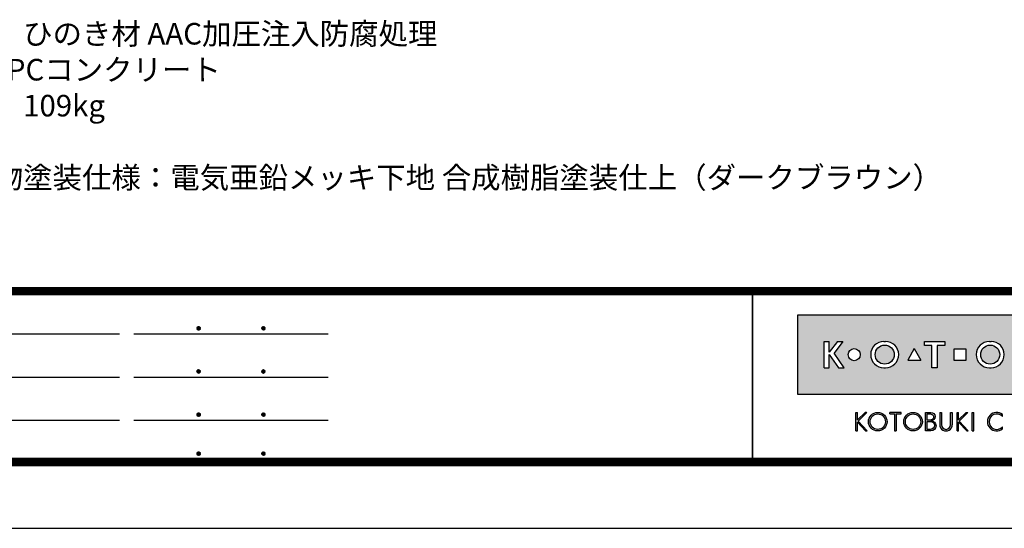
# Model space of a CAD drawing. Extents: x 0 to 6300, y 0 to 4455.
# Drawn here: x 1089 to 3143, y 0 to 1061 of the extents above; entities that cross this region are included whole.
import ezdxf
from ezdxf.enums import TextEntityAlignment as Align

# ---------------------------------------------------------------- set-up
doc = ezdxf.new("R2010")
doc.units = 0
doc.header["$LTSCALE"] = 4.5
doc.layers.get('0').update_dxf_attribs({"linetype": 'CONTINUOUS'})
doc.layers.get('DEFPOINTS').update_dxf_attribs({"linetype": 'CONTINUOUS'})
doc.layers.add('P_3TEXT', color=60, linetype='CONTINUOUS')
doc.layers.add('P_5DRAWFRAME', color=104, linetype='CONTINUOUS')
doc.styles.add('BIGFONT', font='simplex.shx', dxfattribs={"bigfont": 'bigfont.shx'})

# ---------------------------------------------------------------- blocks, each defined once
blk = doc.blocks.new('DFP3')
at = {"linetype": 'Continuous'}
h = blk.add_hatch(color=83, dxfattribs=at)
h.paths.add_polyline_path([(180.7771999999999, 29.65329999999994), (180.7771999999999, 18.64834950495063), (237.7772, 18.64834950495063), (237.7772, 29.65329999999994)])
h.paths.add_polyline_path([(204.1796504950495, 24.95080000000035), (204.1796504950495, 23.35084950495056), (202.5796999999999, 23.35084950495056), (202.5796999999999, 24.95080000000001)], flags=16)
h.paths.add_polyline_path([(207.4712594059405, 25.98498316831709), (207.697001980198, 25.98498316831709, -1), (207.697001980198, 22.31666633663386), (207.4712594059405, 22.31666633663386, -1)], flags=16)
h.paths.add_polyline_path([(208.9103683168316, 24.15082475247547, -1), (206.2578930693068, 24.15082475247547, -1)], flags=0)
h.paths.add_polyline_path([(201.2633386138613, 25.9849831683171), (201.2633386138613, 25.42062673267328), (200.2192792079208, 25.42062673267328), (200.2192792079208, 22.31666633663386), (199.4856158415841, 22.31666633663386), (199.4856158415841, 25.42062673267328), (198.4415564356435, 25.42062673267328), (198.4415564356435, 25.98498316831709)], flags=16)
h.paths.add_polyline_path([(212.4028175742573, 24.15082475247547, -1), (210.7228695544553, 24.15082475247547, -1)], flags=16)
h.paths.add_polyline_path([(197.9543973209085, 23.40117101048351), (196.1069333721607, 23.40117101048351), (197.0306653465346, 25.00112150553295)], flags=16)
h.paths.add_polyline_path([(213.5098732673266, 25.9849831683171), (214.7937841584158, 25.98498316831709, -0.8268396299405429), (215.132258940184, 24.21557239597574, -0.9235794106673716), (214.9811397058823, 22.31666633663386), (213.5098732673266, 22.31666633663386)], flags=16)
h.paths.add_polyline_path([(193.0237346534653, 22.31666633663386), (192.7979920792079, 22.31666633663386, -1), (192.7979920792079, 25.98498316831709), (193.0237346534653, 25.98498316831709, -1)], flags=16)
h.paths.add_polyline_path([(214.1588831683168, 25.47706237623782), (214.6385861386138, 25.47706237623782, -1), (214.6385861386138, 24.46122079207927), (214.1588831683168, 24.46122079207927)], flags=0)
h.paths.add_polyline_path([(214.1588831683168, 23.98151782178226), (214.7373485148514, 23.98151782178226, -1.000000696587788), (214.7373485148514, 22.82458712871313), (214.1588831683167, 22.82458712871313)], flags=0)
h.paths.add_polyline_path([(194.237100990099, 24.15082475247547, -1), (191.5846257425742, 24.15082475247547, -1)], flags=0)
h.paths.add_polyline_path([(216.8470323820617, 23.40117101048351), (217.7707643564355, 25.001121505533), (218.6944963308095, 23.40117101048351)], flags=16)
h.paths.add_polyline_path([(189.5181641089108, 24.15082475247547, -1), (187.8382160891088, 24.15082475247547, -1)], flags=16)
h.paths.add_polyline_path([(219.7177940594059, 25.98498316831709), (220.4514574257425, 25.98498316831709), (220.4514574257425, 23.69933960396035, 1.000000186147331), (222.0880910891088, 23.69933960396035), (222.0880910891088, 25.9849831683171), (222.8217544554455, 25.98498316831709), (222.8217544554455, 23.79810198019809, -0.4142135623730698), (221.3403188118811, 22.31666633663386), (221.1992297029703, 22.31666633663386, -0.4142135623731069), (219.7177940594059, 23.79810198019822)], flags=16)
h.paths.add_polyline_path([(187.0697742574257, 25.98498316831709), (185.8689092457776, 24.35977938264444), (187.267299009901, 22.31666633663386), (186.4772, 22.31666633663386), (185.2073980198019, 24.15082475247546), (185.2073980198019, 22.31666633663386), (184.5019524752474, 22.31666633663385), (184.5019524752474, 25.98498316831709), (185.2073980198019, 25.98498316831709), (185.2073980198019, 24.47750579499151), (186.3492172393709, 25.9849831683171)], flags=16)
h.paths.add_polyline_path([(223.9970267326732, 24.95080000000002), (225.5969772277228, 24.95080000000001), (225.5969772277228, 23.35084950495056), (223.9970267326732, 23.35084950495056)], flags=16)
h.paths.add_polyline_path([(226.687596039604, 25.98498316831709), (227.3930415841584, 25.9849831683171), (227.3930415841584, 24.4775057949916), (228.5348608037275, 25.98498316831709), (229.2554178217821, 25.98498316831709), (228.0545528101339, 24.35977938264445), (229.4529425742574, 22.31666633663386), (228.6628435643564, 22.31666633663386), (227.3930415841584, 24.15082475247553), (227.3930415841584, 22.31666633663386), (226.6875960396039, 22.31666633663386)], flags=16)
h.paths.add_polyline_path([(231.7602433168317, 24.15082475247547, -1), (230.0802952970297, 24.15082475247547, -1)], flags=16)
h.paths.add_polyline_path([(233.4880910891088, 25.9849831683171), (234.1653188118812, 25.98498316831709), (234.1653188118811, 22.31666633663385), (233.4880910891088, 22.31666633663386)], flags=16)
for points in [[(188.8907171647544, 13.53735916098693), (189.1165651408755, 13.53735916098692), (189.1165651408755, 14.76717399791187), (190.2463262212482, 13.53735916098693), (190.4721733674334, 13.53735916098693), (189.1998782596873, 14.92233052091695), (190.3994002936616, 16.11713949004919), (190.1735531486242, 16.11713949004919), (189.1165651408755, 15.06430434153457), (189.1165651408755, 16.12412506081215), (188.8907171647544, 16.12412506081215)], [(193.62009298013, 16.12870630717222), (193.6200929801299, 15.89827044520378), (194.2868303126868, 15.89827044520378), (194.2868303126868, 13.53735252149947), (194.5126782888079, 13.53735252149946), (194.5126782888079, 15.89827044520378), (195.1794156213647, 15.89827044520378), (195.1794156213646, 16.12870630717222)], [(200.7873865153659, 16.1241184213247), (200.5615393691806, 16.1241184213247), (200.5615393691806, 14.41141449004919, 0.9993112080576029), (202.3096508572413, 14.41020999000819), (202.3096508572412, 16.1241184213247), (202.0838037110561, 16.1241184213247), (202.0838037110561, 14.41141449004919, -1), (200.7873865153659, 14.41141449004919)], [(209.2881845934089, 13.81794368446969), (209.2881845934089, 14.12892027475158, -2.667269372855936), (209.2881845934089, 15.53256394704789), (209.2881845934089, 15.84354053732978, 2.071285835562603)]]:
    blk.add_hatch(color=0, dxfattribs=at).paths.add_polyline_path(points)
h = blk.add_hatch(color=0, dxfattribs=at)
h.paths.add_polyline_path([(190.6519715182779, 14.830738791156, 1), (193.2387307786157, 14.830738791156, 1)])
h.paths.add_polyline_path([(193.0128836324305, 14.830738791156, -1.00000013533277), (190.8778186644631, 14.830738791156, -1.00000013533277)], flags=16)
h = blk.add_hatch(color=0, dxfattribs=at)
h.paths.add_polyline_path([(195.5607786528149, 14.830738791156, 1), (198.1475379131527, 14.830738791156, 1)])
h.paths.add_polyline_path([(197.9216907669675, 14.830738791156, -1.00000013533277), (195.7866257990001, 14.830738791156, -1.00000013533277)], flags=16)
h = blk.add_hatch(color=0, dxfattribs=at)
edge = h.paths.add_edge_path(flags=16)
edge.add_line((198.7944098991748, 15.89827044520379), (199.2657164076198, 15.89827127513954))
edge.add_arc((199.2657171527633, 15.47511681969394), 0.4231544554462469, -90.00010089361018, 90.00010089361012, ccw=False)
edge.add_line((199.2657164076198, 15.05196236424835), (198.7944098991748, 15.05196236424835))
edge.add_line((198.7944098991748, 15.05196236424835), (198.7944098991748, 15.89827044520379))
edge = h.paths.add_edge_path(flags=16)
edge.add_line((198.7944098991748, 14.87128448131298), (199.2657164076198, 14.87128448131298))
edge.add_arc((199.2657164076198, 14.31724539424268), 0.5540390870702971, -90, 90, ccw=False)
edge.add_line((199.2657164076198, 13.76320630717238), (198.7944098991748, 13.76320630717238))
edge.add_line((198.7944098991748, 13.76320630717238), (198.7944098991748, 14.87128448131298))
edge = h.paths.add_edge_path()
edge.add_line((198.5685627529896, 16.1241184213247), (199.3334707174625, 16.1241184213247))
edge.add_arc((199.3334707174625, 15.54287112953676), 0.5812472917879354, -90, 90, ccw=False)
edge.add_arc((199.3334707174625, 14.24949149936813), 0.7121323383808971, -90, 90, ccw=False)
edge.add_line((199.3334707174625, 13.53735916098724), (198.5685627529896, 13.53735916098692))
edge.add_line((198.5685627529896, 13.53735916098692), (198.5685627529896, 16.1241184213247))
h = blk.add_hatch(color=0, dxfattribs=at)
h.paths.add_polyline_path([(203.266972828703, 14.92233052091694), (204.4735004932343, 16.1241184213247), (204.247653347049, 16.1241184213247), (203.1836588799552, 15.06430434153459), (203.1836588799553, 16.1241184213247), (202.9712907232867, 16.1241184213247), (202.9712907232867, 13.53735916098692), (203.1836588799553, 13.53735916098692), (203.1836588799552, 14.76717399791191), (204.313419960328, 13.53735916098693), (204.5392679364492, 13.53735916098693)])
h.paths.add_polyline_path([(205.3050016871772, 16.1241184213247), (205.0791545409919, 16.1241184213247), (205.0791545409919, 13.53735916098692), (205.3050016871772, 13.53735916098692)])
at = {"color": 0}
for p, q in [((21.5, 33.5), (408, 33.5)), ((21.5, 33.44999999999982), (408, 33.44999999999982)), ((21.5, 33.40000000000009), (408, 33.40000000000009)), ((21.5, 33.34999999999991), (408, 33.34999999999991)), ((21.5, 33.30000000000018), (408, 33.30000000000018)), ((21.5, 33.25), (408, 33.25)), ((21.5, 33.19999999999982), (408, 33.19999999999982)), ((21.5, 33.15000000000009), (408, 33.15000000000009)), ((21.5, 33.09999999999991), (408, 33.09999999999991)), ((21.5, 33.05000000000018), (408, 33.05000000000018)), ((21.5, 33), (408, 33)), ((21.5, 32.94999999999982), (408, 32.94999999999982)), ((21.5, 32.90000000000009), (408, 32.90000000000009)), ((174.4749999999999, 33), (174.4749999999999, 9)), ((174.5250000000001, 33), (174.5250000000001, 9)), ((21.5, 32.84999999999991), (408, 32.84999999999991)), ((21.5, 32.80000000000018), (408, 32.80000000000018)), ((21.5, 32.75), (408, 32.75)), ((21.5, 32.69999999999982), (408, 32.69999999999982)), ((21.5, 32.65000000000009), (408, 32.65000000000009)), ((21.5, 32.59999999999991), (408, 32.59999999999991)), ((21.5, 32.55000000000018), (408, 32.55000000000018)), ((21.5, 32.5), (408, 32.5)), ((97.25, 27.82499999999982), (97.5, 28.07499999999982)), ((97.25, 27.82499999999982), (97.5, 27.57499999999982)), ((97.25799400000005, 27.76228399999991), (97.56271599999991, 28.06700600000022)), ((97.25799400000005, 27.88771600000018), (97.56271599999991, 27.58299399999987)), ((97.26523899999984, 27.91094999999996), (97.41404999999986, 28.05976099999998)), ((97.26523899999984, 27.73905000000013), (97.41404999999986, 27.59023900000011)), ((97.27747700000009, 27.71105500000021), (97.61394500000006, 28.04752300000018)), ((97.27747700000009, 27.93894499999988), (97.61394500000006, 27.60247699999991)), ((97.30530599999997, 27.66817399999991), (97.65682599999991, 28.01969400000007)), ((97.30530599999997, 27.98182600000018), (97.65682599999991, 27.63030600000002)), ((97.34040899999991, 28.01743399999987), (97.69243400000005, 27.66540900000018)), ((97.34040899999991, 27.63256600000022), (97.69243400000005, 27.98459099999991)), ((97.38275299999987, 28.04580100000021), (97.72080099999994, 27.70775300000014)), ((97.38275299999987, 27.60419899999988), (97.72080099999994, 27.94224699999995)), ((97.4333200000001, 28.06594399999994), (97.74094400000013, 27.75831999999991)), ((97.4333200000001, 27.58405600000015), (97.74094400000013, 27.89168000000018)), ((97.49502400000006, 28.07495000000017), (97.7499499999999, 27.8200240000001)), ((97.49502400000006, 27.57504999999992), (97.7499499999999, 27.82997599999999)), ((97.57824600000004, 28.06244000000015), (97.73743999999988, 27.90324599999985)), ((97.57824600000004, 27.58755999999994), (97.73743999999988, 27.74675399999978)), ((106.25, 27.82499999999982), (106.5, 28.07499999999982)), ((106.25, 27.82499999999982), (106.5, 27.57499999999982)), ((106.2579940000001, 27.76228399999991), (106.5627159999999, 28.06700600000022)), ((106.2579940000001, 27.88771600000018), (106.5627159999999, 27.58299399999987)), ((106.2652390000001, 27.91094999999996), (106.4140499999999, 28.05976099999998)), ((106.2652390000001, 27.73905000000013), (106.4140499999999, 27.59023900000011)), ((106.2774770000001, 27.71105500000021), (106.6139450000001, 28.04752300000018)), ((106.2774770000001, 27.93894499999988), (106.6139450000001, 27.60247699999991)), ((106.305306, 27.66817399999991), (106.6568259999999, 28.01969400000007)), ((106.305306, 27.98182600000018), (106.6568259999999, 27.63030600000002)), ((106.3404089999999, 28.01743399999987), (106.692434, 27.66540900000018)), ((106.3404089999999, 27.63256600000022), (106.692434, 27.98459099999991)), ((106.3827529999999, 28.04580100000021), (106.7208009999999, 27.70775300000014)), ((106.3827529999999, 27.60419899999988), (106.7208009999999, 27.94224699999995)), ((106.4333200000001, 28.06594399999994), (106.7409440000001, 27.75831999999991)), ((106.4333200000001, 27.58405600000015), (106.7409440000001, 27.89168000000018)), ((106.4950240000001, 28.07495000000017), (106.7499499999999, 27.8200240000001)), ((106.4950240000001, 27.57504999999992), (106.7499499999999, 27.82997599999999)), ((106.578246, 28.06244000000015), (106.7374399999999, 27.90324599999985)), ((106.578246, 27.58755999999994), (106.7374399999999, 27.74675399999978)), ((21.5, 27.02500000000009), (86.5, 27.02500000000009)), ((88.5, 27.02500000000009), (115.5, 27.02500000000009)), ((97.25, 21.82499999999982), (97.5, 22.07499999999982)), ((97.25799400000005, 21.76228399999991), (97.56271599999991, 22.06700600000022)), ((97.26523899999984, 21.91094999999996), (97.41404999999986, 22.05976099999998)), ((97.27747700000009, 21.71105500000021), (97.61394500000006, 22.04752300000018)), ((97.27747700000009, 21.93894499999988), (97.61394500000006, 21.60247699999991)), ((97.30530599999997, 21.66817399999991), (97.65682599999991, 22.01969400000007)), ((97.30530599999997, 21.98182600000018), (97.65682599999991, 21.63030600000002)), ((97.34040899999991, 22.01743399999987), (97.69243400000005, 21.66540900000018)), ((97.34040899999991, 21.63256600000022), (97.69243400000005, 21.98459099999991)), ((97.38275299999987, 22.04580100000021), (97.72080099999994, 21.70775300000014)), ((97.38275299999987, 21.60419899999988), (97.72080099999994, 21.94224699999995)), ((97.4333200000001, 22.06594399999994), (97.74094400000013, 21.75831999999991)), ((97.49502400000006, 22.07495000000017), (97.7499499999999, 21.8200240000001)), ((97.57824600000004, 22.06244000000015), (97.73743999999988, 21.90324599999985)), ((106.25, 21.82499999999982), (106.5, 22.07499999999982)), ((106.2579940000001, 21.76228399999991), (106.5627159999999, 22.06700600000022)), ((106.2652390000001, 21.91094999999996), (106.4140499999999, 22.05976099999998)), ((106.2774770000001, 21.71105500000021), (106.6139450000001, 22.04752300000018)), ((106.2774770000001, 21.93894499999988), (106.6139450000001, 21.60247699999991)), ((106.305306, 21.66817399999991), (106.6568259999999, 22.01969400000007)), ((106.305306, 21.98182600000018), (106.6568259999999, 21.63030600000002)), ((106.3404089999999, 22.01743399999987), (106.692434, 21.66540900000018)), ((106.3404089999999, 21.63256600000022), (106.692434, 21.98459099999991)), ((106.3827529999999, 22.04580100000021), (106.7208009999999, 21.70775300000014)), ((106.3827529999999, 21.60419899999988), (106.7208009999999, 21.94224699999995)), ((106.4333200000001, 22.06594399999994), (106.7409440000001, 21.75831999999991)), ((106.4950240000001, 22.07495000000017), (106.7499499999999, 21.8200240000001)), ((106.578246, 22.06244000000015), (106.7374399999999, 21.90324599999985)), ((21.5, 21.02500000000009), (86.5, 21.02500000000009)), ((88.5, 21.02500000000009), (115.5, 21.02500000000009)), ((97.25, 21.82499999999982), (97.5, 21.57499999999982)), ((97.25799400000005, 21.88771600000018), (97.56271599999991, 21.58299399999987)), ((97.26523899999984, 21.73905000000013), (97.41404999999986, 21.59023900000011)), ((97.4333200000001, 21.58405600000015), (97.74094400000013, 21.89168000000018)), ((97.49502400000006, 21.57504999999992), (97.7499499999999, 21.82997599999999)), ((97.57824600000004, 21.58755999999994), (97.73743999999988, 21.74675399999978)), ((106.25, 21.82499999999982), (106.5, 21.57499999999982)), ((106.2579940000001, 21.88771600000018), (106.5627159999999, 21.58299399999987)), ((106.2652390000001, 21.73905000000013), (106.4140499999999, 21.59023900000011)), ((106.4333200000001, 21.58405600000015), (106.7409440000001, 21.89168000000018)), ((106.4950240000001, 21.57504999999992), (106.7499499999999, 21.82997599999999)), ((106.578246, 21.58755999999994), (106.7374399999999, 21.74675399999978)), ((97.25, 15.82499999999982), (97.5, 16.07499999999982)), ((97.25, 15.82499999999982), (97.5, 15.57499999999982)), ((97.25799400000005, 15.76228399999991), (97.56271599999991, 16.06700600000022)), ((97.25799400000005, 15.88771600000018), (97.56271599999991, 15.58299399999987)), ((97.26523899999984, 15.91094999999996), (97.41404999999986, 16.05976099999998)), ((97.26523899999984, 15.73905000000013), (97.41404999999986, 15.59023900000011)), ((97.27747700000009, 15.71105500000021), (97.61394500000006, 16.04752300000018)), ((97.27747700000009, 15.93894499999988), (97.61394500000006, 15.60247699999991)), ((97.30530599999997, 15.66817399999991), (97.65682599999991, 16.01969400000007)), ((97.30530599999997, 15.98182600000018), (97.65682599999991, 15.63030600000002)), ((97.34040899999991, 16.01743399999987), (97.69243400000005, 15.66540900000018)), ((97.34040899999991, 15.63256600000022), (97.69243400000005, 15.98459099999991)), ((97.38275299999987, 16.04580100000021), (97.72080099999994, 15.70775300000014)), ((97.38275299999987, 15.60419899999988), (97.72080099999994, 15.94224699999995)), ((97.4333200000001, 16.06594399999994), (97.74094400000013, 15.75831999999991)), ((97.4333200000001, 15.58405600000015), (97.74094400000013, 15.89168000000018)), ((97.49502400000006, 16.07495000000017), (97.7499499999999, 15.8200240000001)), ((97.49502400000006, 15.57504999999992), (97.7499499999999, 15.82997599999999)), ((97.57824600000004, 16.06244000000015), (97.73743999999988, 15.90324599999985)), ((97.57824600000004, 15.58755999999994), (97.73743999999988, 15.74675399999978)), ((106.25, 15.82499999999982), (106.5, 16.07499999999982)), ((106.25, 15.82499999999982), (106.5, 15.57499999999982)), ((106.2579940000001, 15.76228399999991), (106.5627159999999, 16.06700600000022)), ((106.2579940000001, 15.88771600000018), (106.5627159999999, 15.58299399999987)), ((106.2652390000001, 15.91094999999996), (106.4140499999999, 16.05976099999998)), ((106.2652390000001, 15.73905000000013), (106.4140499999999, 15.59023900000011)), ((106.2774770000001, 15.71105500000021), (106.6139450000001, 16.04752300000018)), ((106.2774770000001, 15.93894499999988), (106.6139450000001, 15.60247699999991)), ((106.305306, 15.66817399999991), (106.6568259999999, 16.01969400000007)), ((106.305306, 15.98182600000018), (106.6568259999999, 15.63030600000002)), ((106.3404089999999, 16.01743399999987), (106.692434, 15.66540900000018)), ((106.3404089999999, 15.63256600000022), (106.692434, 15.98459099999991)), ((106.3827529999999, 16.04580100000021), (106.7208009999999, 15.70775300000014)), ((106.3827529999999, 15.60419899999988), (106.7208009999999, 15.94224699999995)), ((106.4333200000001, 16.06594399999994), (106.7409440000001, 15.75831999999991)), ((106.4333200000001, 15.58405600000015), (106.7409440000001, 15.89168000000018)), ((106.4950240000001, 16.07495000000017), (106.7499499999999, 15.8200240000001)), ((106.4950240000001, 15.57504999999992), (106.7499499999999, 15.82997599999999)), ((106.578246, 16.06244000000015), (106.7374399999999, 15.90324599999985)), ((106.578246, 15.58755999999994), (106.7374399999999, 15.74675399999978)), ((188.8907171647544, 16.12412506081215), (189.1165651408755, 16.12412506081215)), ((188.8907171647544, 13.53735916098692), (188.8907171647544, 16.1241184213247)), ((189.1165651408755, 15.06430434153457), (190.1805596079692, 16.1241184213247)), ((189.1165651408755, 15.06430434153457), (189.1165651408755, 16.1241184213247)), ((189.1998782596873, 14.92233052091694), (190.4064067541544, 16.1241184213247)), ((190.3993937955056, 16.11713949004919), (190.173552458872, 16.11713949004919)), ((190.1805662474568, 16.12412506081215), (190.4064067541544, 16.12412506081215)), ((195.1794156213647, 16.12870630717222), (193.6200929801299, 16.12870630717222)), ((193.6200929801299, 15.89827044520378), (193.6200929801299, 16.1241184213247)), ((193.6200929801299, 15.89827044520378), (194.2868303126868, 15.89827044520378)), ((194.2868303126868, 15.89827044520378), (194.2868303126868, 13.53735916098692)), ((194.5126782888079, 15.89827044520378), (194.5126782888079, 13.53735916098692)), ((194.5126782888079, 15.89827044520378), (195.1794156213647, 15.89827044520378)), ((195.1794156213647, 15.89827044520378), (195.1794156213647, 16.1241184213247)), ((200.5615393691806, 16.1241184213247), (200.5615393691806, 14.41141449004919)), ((200.5615393691806, 16.1241184213247), (200.7873865153659, 16.1241184213247)), ((200.7873865153659, 16.1241184213247), (200.7873865153659, 14.41141449004919)), ((202.0838037110561, 14.41141449004919), (202.0838037110561, 16.1241184213247)), ((202.0838037110561, 16.1241184213247), (202.3096508572413, 16.1241184213247)), ((202.3096508572413, 16.1241184213247), (202.3096508572413, 14.41261899202532)), ((202.9712907232867, 16.1241184213247), (203.1836588799553, 16.1241184213247)), ((202.9712907232867, 13.53735916098692), (202.9712907232867, 16.1241184213247)), ((203.1836588799553, 15.06430434153457), (203.1836588799553, 16.1241184213247)), ((203.1836588799553, 15.06430434153457), (204.247653347049, 16.1241184213247)), ((203.266972828703, 14.92233052091694), (204.4735004932343, 16.1241184213247)), ((204.247653347049, 16.1241184213247), (204.4735004932343, 16.1241184213247)), ((205.0791545409919, 13.53735916098692), (205.0791545409919, 16.1241184213247)), ((205.0791545409919, 16.1241184213247), (205.3050016871772, 16.1241184213247)), ((205.3050016871772, 13.53735916098692), (205.3050016871772, 16.1241184213247)), ((209.2881845934089, 15.53256332522697), (209.2881845934089, 15.84354031998514)), ((21.5, 15.02500000000009), (86.5, 15.02500000000009)), ((88.5, 15.02500000000009), (115.5, 15.02500000000009)), ((189.1165651408755, 14.76717399791187), (190.2463262212482, 13.53735916098692)), ((189.1165651408755, 13.53735916098692), (189.1165651408755, 14.76717399791187)), ((189.1998782596873, 14.92233052091694), (190.4721733674335, 13.53735916098692)), ((203.1836588799553, 13.53735916098692), (203.1836588799553, 14.76717399791187)), ((203.1836588799553, 14.76717399791187), (204.313419960328, 13.53735916098692)), ((203.266972828703, 14.92233052091694), (204.5392679364492, 13.53735916098692)), ((209.2881845934089, 13.81794390181394), (209.2881845934089, 14.12892089657249)), ((188.8907171647544, 13.53735916098692), (189.1165651408755, 13.53735916098692)), ((190.2463262212482, 13.53735916098692), (190.4721733674335, 13.53735916098692)), ((194.2868303126868, 13.53735252149946), (194.5126782888079, 13.53735252149946)), ((202.9712907232867, 13.53735916098692), (203.1836588799553, 13.53735916098692)), ((204.313419960328, 13.53735916098692), (204.5392679364492, 13.53735916098692)), ((205.0791545409919, 13.53735916098692), (205.3050016871772, 13.53735916098692)), ((21.5, 9.75), (408, 9.75)), ((21.5, 9.699999999999818), (408, 9.699999999999818)), ((21.5, 9.650000000000091), (408, 9.650000000000091)), ((21.5, 9.599999999999909), (408, 9.599999999999909)), ((97.25, 10.40000000000009), (97.5, 10.65000000000009)), ((97.25, 10.40000000000009), (97.5, 10.15000000000009)), ((97.25799400000005, 10.33728400000018), (97.56271599999991, 10.64200600000004)), ((97.25799400000005, 10.462716), (97.56271599999991, 10.15799400000014)), ((97.26523899999984, 10.48595000000023), (97.41404999999986, 10.6347609999998)), ((97.26523899999984, 10.31404999999995), (97.41404999999986, 10.16523899999993)), ((97.27747700000009, 10.28605500000003), (97.61394500000006, 10.622523)), ((97.27747700000009, 10.51394500000015), (97.61394500000006, 10.17747700000018)), ((97.30530599999997, 10.24317400000018), (97.65682599999991, 10.59469399999989)), ((97.30530599999997, 10.556826), (97.65682599999991, 10.20530599999984)), ((97.34040899999991, 10.59243400000014), (97.69243400000005, 10.240409)), ((97.34040899999991, 10.20756600000004), (97.69243400000005, 10.55959100000018)), ((97.38275299999987, 10.62080100000003), (97.72080099999994, 10.28275299999996)), ((97.38275299999987, 10.17919900000015), (97.72080099999994, 10.51724699999977)), ((97.4333200000001, 10.64094399999976), (97.74094400000013, 10.33332000000019)), ((97.4333200000001, 10.15905599999996), (97.74094400000013, 10.46668)), ((97.49502400000006, 10.64994999999999), (97.7499499999999, 10.39502399999992)), ((97.49502400000006, 10.15005000000019), (97.7499499999999, 10.40497599999981)), ((97.57824600000004, 10.63743999999997), (97.73743999999988, 10.47824600000013)), ((97.57824600000004, 10.16256000000021), (97.73743999999988, 10.32175400000006)), ((106.25, 10.40000000000009), (106.5, 10.65000000000009)), ((106.25, 10.40000000000009), (106.5, 10.15000000000009)), ((106.2579940000001, 10.33728400000018), (106.5627159999999, 10.64200600000004)), ((106.2579940000001, 10.462716), (106.5627159999999, 10.15799400000014)), ((106.2652390000001, 10.48595000000023), (106.4140499999999, 10.6347609999998)), ((106.2652390000001, 10.31404999999995), (106.4140499999999, 10.16523899999993)), ((106.2774770000001, 10.28605500000003), (106.6139450000001, 10.622523)), ((106.2774770000001, 10.51394500000015), (106.6139450000001, 10.17747700000018)), ((106.305306, 10.24317400000018), (106.6568259999999, 10.59469399999989)), ((106.305306, 10.556826), (106.6568259999999, 10.20530599999984)), ((106.3404089999999, 10.59243400000014), (106.692434, 10.240409)), ((106.3404089999999, 10.20756600000004), (106.692434, 10.55959100000018)), ((106.3827529999999, 10.62080100000003), (106.7208009999999, 10.28275299999996)), ((106.3827529999999, 10.17919900000015), (106.7208009999999, 10.51724699999977)), ((106.4333200000001, 10.64094399999976), (106.7409440000001, 10.33332000000019)), ((106.4333200000001, 10.15905599999996), (106.7409440000001, 10.46668)), ((106.4950240000001, 10.64994999999999), (106.7499499999999, 10.39502399999992)), ((106.4950240000001, 10.15005000000019), (106.7499499999999, 10.40497599999981)), ((106.578246, 10.63743999999997), (106.7374399999999, 10.47824600000013)), ((106.578246, 10.16256000000021), (106.7374399999999, 10.32175400000006)), ((21.5, 9.550000000000182), (408, 9.550000000000182)), ((21.5, 9.5), (408, 9.5)), ((21.5, 9.449999999999818), (408, 9.449999999999818)), ((21.5, 9.400000000000091), (408, 9.400000000000091)), ((21.5, 9.349999999999909), (408, 9.349999999999909)), ((21.5, 9.300000000000182), (408, 9.300000000000182)), ((21.5, 9.25), (408, 9.25)), ((21.5, 9.199999999999818), (408, 9.199999999999818)), ((21.5, 9.150000000000091), (408, 9.150000000000091)), ((21.5, 9.099999999999909), (408, 9.099999999999909)), ((21.5, 9.050000000000182), (408, 9.050000000000182)), ((21.5, 9), (408, 9)), ((21.5, 8.949999999999818), (408, 8.949999999999818)), ((21.5, 8.900000000000091), (408, 8.900000000000091)), ((21.5, 8.849999999999909), (408, 8.849999999999909)), ((21.5, 8.800000000000182), (408, 8.800000000000182)), ((21.5, 8.75), (408, 8.75))]:
    blk.add_line(p, q, dxfattribs=at)
at = {"color": 83}
for p, q in [((184.5019524752474, 25.98498316831709), (185.2073980198019, 25.98498316831709)), ((184.5019524752474, 22.31666633663386), (184.5019524752474, 25.98498316831709)), ((186.3492172393709, 25.98498316831709), (185.2073980198019, 24.47750579499154)), ((185.2073980198019, 24.47750579499154), (185.2073980198019, 25.98498316831709)), ((187.0697742574257, 25.98498316831709), (185.8689092457775, 24.35977938264443)), ((186.3492172393709, 25.98498316831709), (187.0697742574257, 25.98498316831709)), ((192.7979920792079, 25.98498316831709), (193.0237346534653, 25.98498316831709)), ((197.0306653465346, 25.00112150553296), (196.1069333721607, 23.40117101048351)), ((197.0306653465346, 25.00112150553296), (197.9543973209085, 23.40117101048351)), ((198.4415564356435, 25.42062673267328), (198.4415564356435, 25.98498316831709)), ((198.4415564356435, 25.98498316831709), (201.2633386138613, 25.98498316831709)), ((199.4856158415841, 25.42062673267328), (198.4415564356435, 25.42062673267328)), ((199.4856158415841, 22.31666633663386), (199.4856158415841, 25.42062673267328)), ((200.2192792079208, 25.42062673267328), (200.2192792079208, 22.31666633663386)), ((201.2633386138613, 25.42062673267328), (200.2192792079208, 25.42062673267328)), ((201.2633386138613, 25.98498316831709), (201.2633386138613, 25.42062673267328)), ((202.5796999999999, 24.95080000000002), (204.1796504950495, 24.95080000000002)), ((202.5796999999999, 23.35084950495056), (202.5796999999999, 24.95080000000002)), ((204.1796504950495, 24.95080000000002), (204.1796504950495, 23.35084950495056)), ((207.4712594059405, 25.98498316831709), (207.697001980198, 25.98498316831709)), ((185.2073980198019, 24.15082475247547), (186.4772, 22.31666633663386)), ((185.2073980198019, 22.31666633663386), (185.2073980198019, 24.15082475247547)), ((187.267299009901, 22.31666633663386), (185.8689092457775, 24.35977938264443)), ((196.1069333721607, 23.40117101048351), (197.9543973209085, 23.40117101048351)), ((204.1796504950495, 23.35084950495056), (202.5796999999999, 23.35084950495056)), ((184.5019524752474, 22.31666633663386), (185.2073980198019, 22.31666633663386)), ((186.4772, 22.31666633663386), (187.267299009901, 22.31666633663386)), ((192.7979920792079, 22.31666633663386), (193.0237346534653, 22.31666633663386)), ((200.2192792079208, 22.31666633663386), (199.4856158415841, 22.31666633663386)), ((207.4712594059405, 22.31666633663386), (207.697001980198, 22.31666633663386))]:
    blk.add_line(p, q, dxfattribs=at)
blk.add_lwpolyline([(180.7771999999999, 18.64834950495063), (237.7772, 18.64834950495063), (237.7772, 29.65329999999994), (180.7771999999999, 29.65329999999994)], close=True, dxfattribs=at)
at = {"color": 0}
for points in [[(199.3334707174625, 14.96162383774903, -1), (199.3334707174625, 13.53735916098724), (198.5685627529896, 13.53735916098692), (198.5685627529896, 16.1241184213247)], [(198.5685627529896, 16.1241184213247), (199.3334707174625, 16.1241184213247, -1), (199.3334707174625, 14.96162383774882, -0.2926436946032611)], [(198.7944098991748, 15.89827044520379), (199.2657164076198, 15.89827127513954, -1.000001760927264), (199.2657164076198, 15.05196236424835), (198.7944098991748, 15.05196236424835), (198.7944098991748, 15.89827044520379)], [(198.7944098991748, 14.87128448131298), (199.2657164076198, 14.87128448131298, -1), (199.2657164076198, 13.76320630717238), (198.7944098991748, 13.76320630717238), (198.7944098991748, 14.87128448131298)]]:
    blk.add_lwpolyline(points, format="xyb", dxfattribs=at)
at = {"color": 83}
for centre, radius in [((188.6781900990098, 24.15082475247547), 0.8399740099009905), ((192.9108633663366, 24.15082475247547), 1.326237623762377), ((207.5841306930692, 24.15082475247547), 1.326237623762377)]:
    blk.add_circle(centre, radius, dxfattribs=at)
at = {"color": 0}
for centre, radius in [((191.9453511484468, 14.830738791156), 1.2933796301689), ((191.9453511484468, 14.830738791156), 1.067532483983693), ((196.8541582829838, 14.830738791156), 1.2933796301689), ((196.8541582829838, 14.830738791156), 1.067532483983693)]:
    blk.add_circle(centre, radius, dxfattribs=at)
at = {"color": 83}
for centre, start, end in [((192.7979920792079, 24.15082475247547), 90, 270), ((193.0237346534653, 24.15082475247547), 270, 90), ((207.4712594059405, 24.15082475247547), 90, 270), ((207.697001980198, 24.15082475247547), 270, 90)]:
    blk.add_arc(centre, 1.834158415841585, start, end, dxfattribs=at)
at = {"color": 0}
for centre, radius, start, end in [((208.4837725083769, 14.83074211089973), 1.293382949912639, 51.54173800000001, 308.458262), ((208.4837725083769, 14.83074211089973), 1.067535803727432, 41.103548, 318.896452), ((201.4355955281789, 14.41141449004919), 0.8740561589982532, 180, 0.0789570564544175), ((201.435595113211, 14.41141449004919), 0.6482085978451059, 180, 0), ((201.4355955281789, 14.41141449004919), 0.6482081828771116, 180, 0)]:
    blk.add_arc(centre, radius, start, end, dxfattribs=at)
at = {"layer": 'DEFPOINTS', "color": 0}
blk.add_line((0, 0), (420, 0), dxfattribs=at)
at = {"color": 83, "style": 'BIGFONT', "flags": 8}
for tag, p in [('REV04', (27.26401421759988, 27.96269714661775)), ('REV03', (27.26401421759988, 22.48769714661784)), ('REV02', (27.26401421759988, 16.48769714661784)), ('REV01', (27.26401421759988, 11.30342510533432))]:
    blk.add_attdef(tag, text='', height=2, dxfattribs=at).set_placement(p, align=Align.BOTTOM_LEFT)
for tag, p in [('R4D', (93.12203381809525, 27.96269714661776)), ('R4C', (102.2470088180952, 27.96269714661776)), ('R4A', (111.3720088180952, 27.96269714661776)), ('R3D', (93.12203381809525, 22.48769714661785)), ('R3C', (102.2470088180952, 22.48769714661785)), ('R3A', (111.3720088180952, 22.48769714661785)), ('R2D', (93.12203381809525, 16.48769714661785)), ('R2C', (102.2470088180952, 16.48769714661785)), ('R2A', (111.3720088180952, 16.48769714661785)), ('R1D', (93.12203381809525, 11.30342510533433)), ('R1C', (102.2470088180952, 11.30342510533433)), ('R1A', (111.3720088180952, 11.30342510533433))]:
    blk.add_attdef(tag, text='', height=2, dxfattribs=at).set_placement(p, align=Align.BOTTOM_CENTER)
at = {"color": 83, "style": 'BIGFONT'}
for tag, height, p in [('PROJECT1', 4, (283.3767781158953, 25.59552576656833)), ('DATE', 3, (344.6767368508332, 25.84170330022686)), ('SCALE', 3, (379.6767368508332, 25.84170330022687)), ('PROJECT2', 4, (284.2017368508333, 17.84170330022687)), ('PROJECT3', 4, (284.2017368508333, 10.56670330022678)), ('DWGNO', 3, (358.6767368508332, 10.56670330022678))]:
    blk.add_attdef(tag, text='', height=height, dxfattribs=at).set_placement(p, align=Align.BOTTOM_CENTER)

msp = doc.modelspace()

# ---------------------------------------------------------------- block references
at = {"layer": 'P_5DRAWFRAME', "xscale": 15, "yscale": 15, "zscale": 15}
msp.add_blockref('DFP3', (0, 0), dxfattribs=at)

# ---------------------------------------------------------------- texts
at = {"layer": 'P_3TEXT', "insert": (912.1953761470359, 1054.217627933305), "char_height": 45, "width": 2708.444651, "attachment_point": 1, "style": 'BIGFONT'}
msp.add_mtext('上台：ひのき材 AAC加圧注入防腐処理\\P脚  ：PCコンクリート\\P質量：109kg\\P\\P※金物塗装仕様：電気亜鉛メッキ下地 合成樹脂塗装仕上（ダークブラウン）', dxfattribs=at)

doc.saveas('drawing.dxf')
